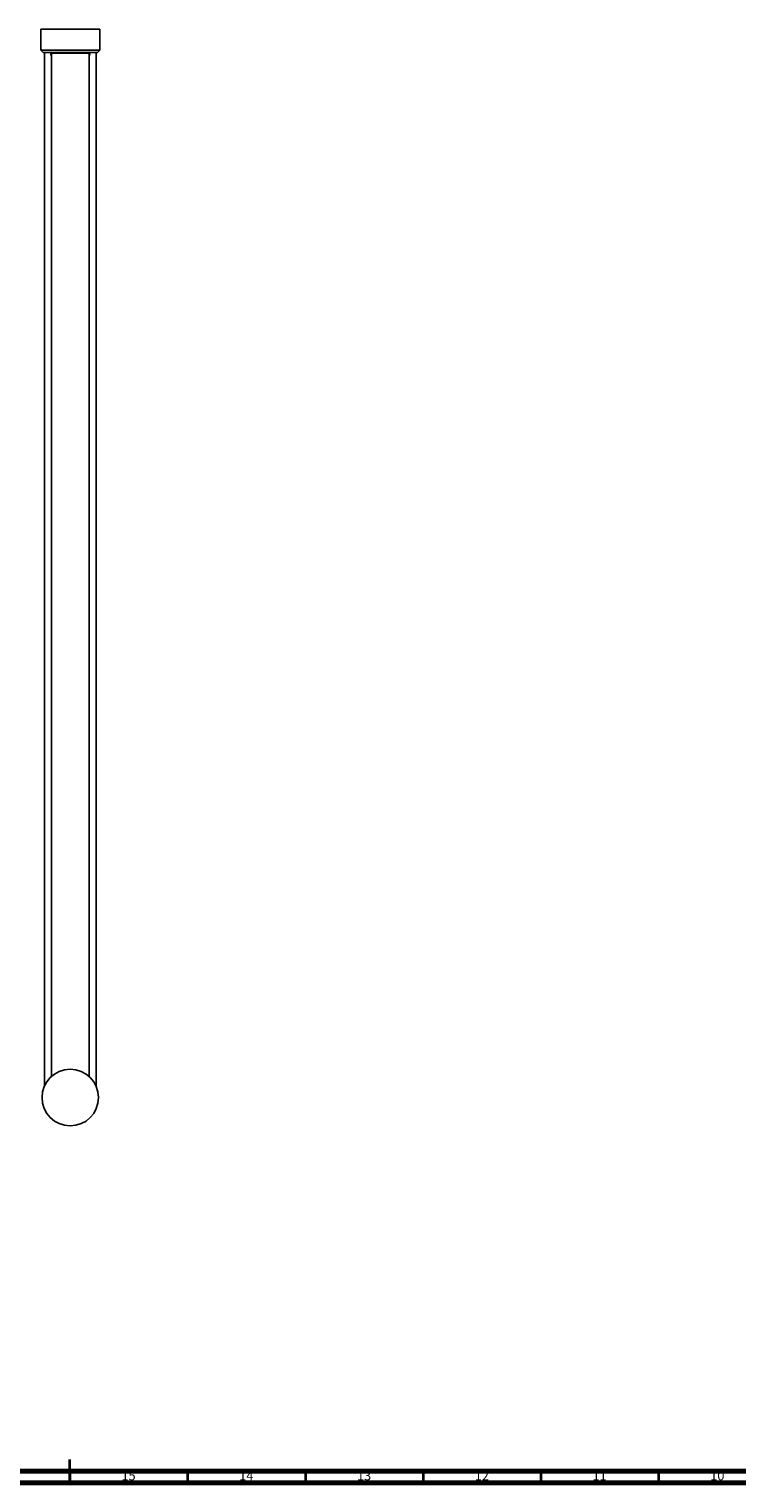
# Model space of a CAD drawing. Units: millimetres. Extents: x 4 to 1496, y 5 to 1495.
# Drawn here: x 733 to 1033, y 5 to 622 of the extents above; entities that cross this region are included whole.
import ezdxf

# ---------------------------------------------------------------- set-up
doc = ezdxf.new("R2010")
doc.units = ezdxf.units.MM
doc.styles.add('SLDTEXTSTYLE0', font='TXT', dxfattribs={"width": 0.75})

msp = doc.modelspace()

# ---------------------------------------------------------------- linework, layer by layer
at = {"color": 7, "linetype": 'Continuous', "lineweight": 25}
for p, q in [((737.68, 622.06), (737.68, 613.06)), ((737.68, 622.06), (745.38, 622.06)), ((754.98, 622.06), (745.38, 622.06)), ((754.98, 622.06), (762.68, 622.06)), ((762.68, 622.06), (762.68, 613.06)), ((737.68, 613.06), (745.38, 613.06)), ((737.68, 613.06), (738.68, 612.06)), ((746.34, 612.06), (738.68, 612.06)), ((739.18, 612.06), (739.18, 609.06)), ((742.43, 612.06), (742.18, 611.81)), ((742.18, 611.81), (742.18, 177.5)), ((747.44, 611.81), (742.18, 611.81)), ((745.38, 613.06), (754.98, 613.06)), ((754.02, 612.06), (746.34, 612.06)), ((758.18, 611.81), (747.44, 611.81)), ((761.68, 612.06), (754.02, 612.06)), ((754.98, 613.06), (762.68, 613.06)), ((758.18, 611.81), (757.93, 612.06)), ((758.18, 177.5), (758.18, 611.81)), ((761.18, 609.06), (761.18, 612.06)), ((761.68, 612.06), (762.68, 613.06)), ((739.18, 609.06), (739.18, 208.56)), ((761.18, 208.56), (761.18, 609.06)), ((739.18, 208.56), (739.18, 173.35)), ((761.18, 173.35), (761.18, 208.56))]:
    msp.add_line(p, q, dxfattribs=at)
at = {"color": 144, "linetype": 'Continuous', "lineweight": 35}
for p, q in [((750, 5), (750, 15)), ((750, 10), (750, 5)), ((800, 10), (800, 5)), ((850, 10), (850, 5)), ((900, 10), (900, 5)), ((950, 10), (950, 5)), ((1000, 10), (1000, 5))]:
    msp.add_line(p, q, dxfattribs=at)
at = {"color": 144, "linetype": 'Continuous', "lineweight": 70}
for p, q in [((1490, 10), (10, 10)), ((1495, 5), (5, 5))]:
    msp.add_line(p, q, dxfattribs=at)
at = {"color": 7, "linetype": 'Continuous', "lineweight": 25}
msp.add_circle((750.18, 168.56), 12, dxfattribs=at)
for centre, start, end in [((742.69, 611.3), 116.66227, 227.84034), ((757.67, 611.3), 312.15966, 63.33773)]:
    msp.add_arc(centre, 0.76, start, end, dxfattribs=at)

# ---------------------------------------------------------------- texts
at = {"color": 7, "linetype": 'Continuous', "lineweight": 0, "char_height": 3.969, "attachment_point": 2, "style": 'SLDTEXTSTYLE0'}
for s, insert in [('15', (774.92, 10.06)), ('14', (824.92, 10.06)), ('13', (874.92, 10.06)), ('12', (924.92, 10.06)), ('11', (974.92, 10.06)), ('10', (1024.92, 10.06))]:
    msp.add_mtext(s, dxfattribs=dict(at, insert=insert))

doc.saveas('drawing.dxf')
